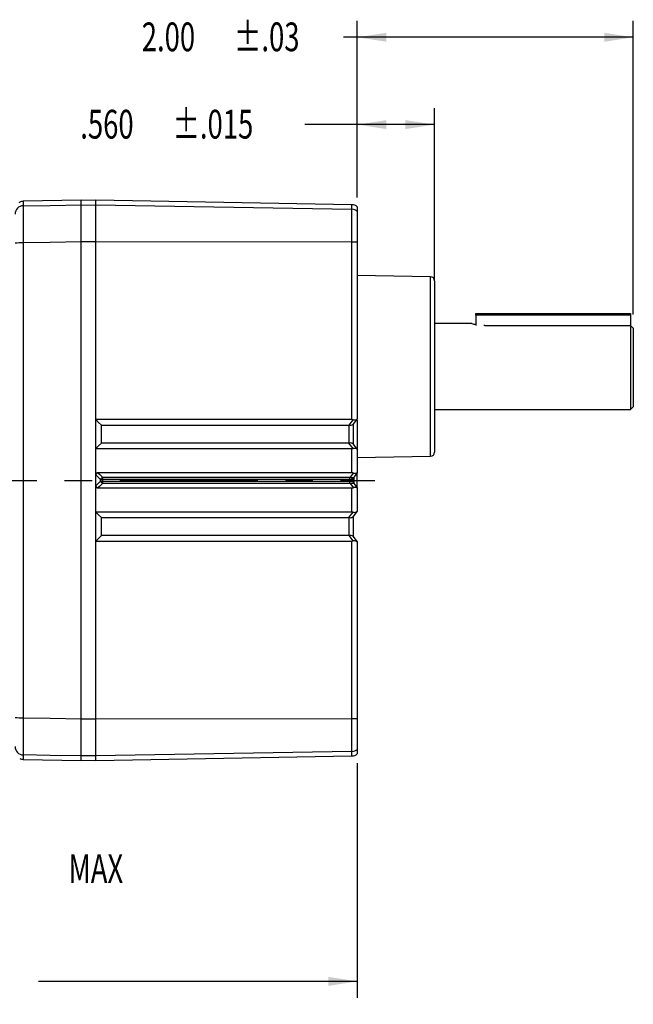
# Model space of a CAD drawing. Extents: x 0.3 to 16.7, y 0.2 to 10.8.
# Drawn here: x 8.3 to 10.5, y 4.1 to 7.6 of the extents above; entities that cross this region are included whole.
import ezdxf
from ezdxf.enums import TextEntityAlignment as Align

# ---------------------------------------------------------------- set-up
doc = ezdxf.new("R2010")
doc.units = 0
doc.header["$MEASUREMENT"] = 0
doc.linetypes.add('CENTERX2', pattern=[0.8, 0.5, -0.1, 0.1, -0.1])
doc.layers.get('0').update_dxf_attribs({"linetype": 'CONTINUOUS'})
doc.layers.add('OBJECT', color=7, linetype='CONTINUOUS')
doc.dimstyles.new('SLDDIMSTYLE2', dxfattribs={"dimtxt": 0.105523, "dimasz": 0.105523, "dimexe": 0, "dimexo": 0.0625, "dimgap": 0.026381, "dimtad": 0, "dimtih": 1, "dimtoh": 1, "dimdec": 4, "dimlfac": 2, "dimrnd": 1e-09, "dimzin": 12, "dimdsep": 46, "dimtxsty": 'Standard', "dimsah": 1, "dimcen": 0.09, "dimadec": 0, "dimazin": 0, "dimtfac": 1, "dimtdec": 4, "dimtmove": 0, "dimatfit": 3, "dimfxl": 0, "dimtolj": 1, "dimtzin": 0, "dimarcsym": 0})
doc.dimstyles.new('SLDDIMSTYLE4', dxfattribs={"dimtxt": 0.105523, "dimasz": 0.105523, "dimexe": 0, "dimexo": 0.0625, "dimgap": 0.026381, "dimtad": 0, "dimtih": 1, "dimtoh": 1, "dimdec": 4, "dimlfac": 2, "dimrnd": 1e-09, "dimzin": 12, "dimdsep": 46, "dimtxsty": 'Standard', "dimsah": 1, "dimcen": 0.09, "dimadec": 0, "dimazin": 0, "dimtfac": 1, "dimtdec": 4, "dimtofl": 0, "dimtmove": 0, "dimatfit": 3, "dimfxl": 0, "dimtolj": 1, "dimtzin": 0, "dimarcsym": 0})

# ---------------------------------------------------------------- blocks, each defined once
blk = doc.blocks.new('_D_2')
at = {"layer": 'OBJECT'}
for p, q in [((7.7455, 6.9608), (7.7455, 7.1637)), ((7.671, 6.9608), (7.8055, 6.9608)), ((7.671, 4.9721), (7.8055, 4.9721)), ((7.7455, 4.5577), (7.7455, 4.9721)), ((7.8205, 4.5577), (7.7455, 4.5577))]:
    blk.add_line(p, q, dxfattribs=at)
for points in [[(7.7455, 6.9608), (7.7617, 7.0663), (7.7292, 7.0663)], [(7.7455, 4.9721), (7.7292, 4.8666), (7.7617, 4.8666)]]:
    blk.add_solid(points, dxfattribs=at)
at = {"layer": 'OBJECT', "width": 0.7}
for s, p in [('%%c', (7.883, 4.4746)), ('4.02', (8.0411, 4.4746)), ('MAX', (8.4586, 4.4746))]:
    blk.add_text(s, height=0.10417, dxfattribs=at).set_placement(p, align=Align.BOTTOM_LEFT)
blk = doc.blocks.new('_D_4')
at = {"layer": 'OBJECT'}
for p, q in [((6.2835, 5.2252), (6.2835, 4.091)), ((9.505, 4.9416), (9.505, 4.091)), ((6.2835, 4.151), (7.4736, 4.151)), ((9.505, 4.151), (8.3502, 4.151))]:
    blk.add_line(p, q, dxfattribs=at)
for points in [[(6.2835, 4.151), (6.3891, 4.1347), (6.3891, 4.1672)], [(9.505, 4.151), (9.3995, 4.1672), (9.3995, 4.1347)]]:
    blk.add_solid(points, dxfattribs=at)
at = {"layer": 'OBJECT', "width": 0.7}
for s, p in [('6.463', (7.5361, 4.0678)), ('MAX', (8.0372, 4.0678))]:
    blk.add_text(s, height=0.10417, dxfattribs=at).set_placement(p, align=Align.BOTTOM_LEFT)

msp = doc.modelspace()

# ---------------------------------------------------------------- linework, layer by layer
at = {"color": 8, "linetype": 'Continuous'}
for p, q in [((8.280216, 6.973629), (8.281874, 6.974563)), ((8.294507, 6.977597), (8.294507, 6.961371)), ((9.485554, 6.948896), (9.485554, 6.965248)), ((9.770292, 6.053689), (9.770292, 6.704204)), ((9.504769, 6.185026), (9.504769, 6.077055)), ((8.294507, 4.971521), (8.294507, 4.955296)), ((9.485554, 4.967645), (9.485554, 4.983997))]:
    msp.add_line(p, q, dxfattribs=at)
at = {"color": 7, "linetype": 'Continuous'}
for p, q in [((8.50503, 6.981272), (8.294507, 6.977597)), ((8.55753, 6.981446), (8.50503, 6.98053)), ((8.50503, 6.964914), (8.50503, 6.981272)), ((8.50503, 6.964167), (8.55753, 6.965083)), ((8.50503, 6.964167), (8.50503, 6.964914)), ((8.50503, 6.830335), (8.50503, 6.964914)), ((8.50503, 6.830449), (8.50503, 6.964167)), ((9.485554, 6.965248), (8.55753, 6.981446)), ((8.55753, 6.965083), (8.55753, 6.981446)), ((8.55753, 6.830484), (8.55753, 6.965083)), ((8.55753, 6.965083), (9.485554, 6.948896)), ((9.50503, 6.957613), (9.50503, 6.941266)), ((9.485554, 6.829871), (9.485554, 6.948896)), ((9.50503, 6.941266), (9.50503, 6.829582)), ((8.294507, 6.82677), (8.294507, 5.106122)), ((8.55753, 6.830484), (8.50503, 6.830449)), ((8.50503, 5.102558), (8.50503, 6.830335)), ((8.55753, 6.186446), (8.55753, 6.830484)), ((9.485554, 6.829871), (8.55753, 6.830484)), ((9.485554, 6.186446), (9.485554, 6.829871)), ((9.50503, 6.829582), (9.50503, 6.189933)), ((9.770292, 6.704204), (9.50503, 6.708834)), ((9.78503, 6.689206), (9.78503, 6.378946)), ((9.93503, 6.564446), (9.93503, 6.570946)), ((9.93503, 6.570946), (10.49503, 6.570946)), ((10.49503, 6.570946), (10.49503, 6.564446)), ((9.78603, 6.535196), (9.78503, 6.535196)), ((9.78603, 6.222696), (9.78603, 6.535196)), ((9.920562, 6.535071), (9.78603, 6.535071)), ((10.49503, 6.564446), (9.93503, 6.564446)), ((9.93503, 6.564446), (9.93503, 6.527947)), ((10.49503, 6.564446), (10.49503, 6.527896)), ((9.966818, 6.527896), (9.963007, 6.528088)), ((9.966818, 6.527896), (10.495155, 6.527896)), ((10.495155, 6.527896), (10.495155, 6.222821)), ((10.50503, 6.51751), (10.50503, 6.232696)), ((9.78503, 6.378946), (9.78503, 6.068687)), ((9.78503, 6.222696), (9.78603, 6.222696)), ((9.78603, 6.222821), (10.495155, 6.222821)), ((10.495155, 6.222821), (10.50503, 6.232696)), ((8.55753, 6.081446), (8.55753, 6.186446)), ((9.485554, 6.186446), (8.55753, 6.186446)), ((9.475161, 6.166721), (9.489684, 6.185995)), ((9.50503, 6.189676), (9.489398, 6.16893)), ((9.50503, 6.189933), (9.50503, 6.189676)), ((8.578115, 6.166721), (9.475161, 6.166721)), ((9.475292, 6.166722), (9.475161, 6.166721)), ((9.475292, 6.101629), (9.475292, 6.166722)), ((9.49003, 6.16977), (9.49003, 6.098122)), ((9.474808, 6.101639), (8.578114, 6.101639)), ((9.489677, 6.081907), (9.474808, 6.101639)), ((9.474808, 6.101639), (9.475292, 6.101629)), ((8.55753, 5.986218), (8.55753, 6.081446)), ((8.55753, 6.081446), (9.485554, 6.081446)), ((9.485554, 6.081446), (9.489677, 6.081907)), ((9.485554, 5.993946), (9.485554, 6.081446)), ((9.489334, 6.099046), (9.50503, 6.078217)), ((9.50503, 6.078217), (9.50503, 6.077949)), ((9.50503, 6.077949), (9.50503, 5.994547)), ((9.50503, 6.049059), (9.770292, 6.053689)), ((9.50503, 5.994547), (9.50503, 5.993676)), ((8.55753, 5.946674), (8.55753, 5.986218)), ((9.485554, 5.993946), (8.565493, 5.993946)), ((8.574585, 5.963236), (8.574585, 5.969656)), ((8.582272, 5.969656), (8.582272, 5.963236)), ((9.475306, 5.969656), (8.582272, 5.969656)), ((8.582272, 5.963236), (9.475306, 5.963236)), ((8.582312, 5.977604), (9.480397, 5.977604)), ((9.475292, 5.968753), (9.475306, 5.969656)), ((9.475292, 5.96414), (9.475292, 5.968753)), ((9.475306, 5.963236), (9.475292, 5.96414)), ((9.480397, 5.977604), (9.481293, 5.97886)), ((9.481293, 5.97886), (9.491853, 5.992873)), ((9.490037, 5.969203), (9.49003, 5.968751)), ((9.49003, 5.968751), (9.49003, 5.964141)), ((9.49003, 5.964141), (9.490037, 5.96369)), ((9.493051, 5.977778), (9.492602, 5.97715)), ((9.50503, 5.993676), (9.493051, 5.977778)), ((9.493051, 5.977778), (9.493051, 5.955114)), ((9.50503, 5.939217), (9.50503, 5.993676)), ((8.55753, 5.851446), (8.55753, 5.946674)), ((8.565493, 5.938946), (9.485554, 5.938946)), ((9.480397, 5.955289), (8.582312, 5.955289)), ((9.481293, 5.954033), (9.480397, 5.955289)), ((9.491853, 5.940019), (9.481293, 5.954033)), ((9.485554, 5.851446), (9.485554, 5.938946)), ((9.492602, 5.955742), (9.493051, 5.955114)), ((9.493051, 5.955114), (9.50503, 5.939217)), ((9.50503, 5.939217), (9.50503, 5.938346)), ((9.50503, 5.938346), (9.50503, 5.854944)), ((9.485554, 5.851446), (8.55753, 5.851446)), ((8.55753, 5.746446), (8.55753, 5.851446)), ((9.50503, 5.854676), (9.489334, 5.833846)), ((9.50503, 5.854944), (9.50503, 5.854676)), ((8.578114, 5.831254), (9.474808, 5.831254)), ((9.474808, 5.831254), (9.489677, 5.850985)), ((9.475292, 5.831264), (9.474808, 5.831254)), ((9.475292, 5.76617), (9.475292, 5.831264)), ((9.49003, 5.83477), (9.49003, 5.763122)), ((8.55753, 5.102409), (8.55753, 5.746446)), ((8.55753, 5.746446), (9.485554, 5.746446)), ((9.475161, 5.766171), (8.578115, 5.766171)), ((9.489684, 5.746898), (9.475161, 5.766171)), ((9.475161, 5.766171), (9.475292, 5.76617)), ((9.485554, 5.746446), (9.489684, 5.746898)), ((9.485554, 5.103022), (9.485554, 5.746446)), ((9.489398, 5.763962), (9.50503, 5.743217)), ((9.50503, 5.743217), (9.50503, 5.742959)), ((9.50503, 5.742959), (9.50503, 5.103311)), ((8.50503, 4.967979), (8.50503, 5.102558)), ((8.50503, 5.102443), (8.55753, 5.102409)), ((8.50503, 4.968725), (8.50503, 5.102443)), ((8.55753, 5.102409), (9.485554, 5.103022)), ((8.55753, 4.96781), (8.55753, 5.102409)), ((9.485554, 4.983997), (9.485554, 5.103022)), ((9.50503, 5.103311), (9.50503, 4.991626)), ((8.55753, 4.96781), (8.50503, 4.968725)), ((8.50503, 4.967979), (8.50503, 4.968725)), ((8.50503, 4.951621), (8.50503, 4.967979)), ((9.485554, 4.983997), (8.55753, 4.96781)), ((8.55753, 4.951446), (8.55753, 4.96781)), ((8.55753, 4.951446), (9.485554, 4.967645)), ((9.50503, 4.991626), (9.50503, 4.97528)), ((8.294507, 4.955296), (8.50503, 4.951621)), ((8.50503, 4.952363), (8.55753, 4.951446))]:
    msp.add_line(p, q, dxfattribs=at)
for points in [[(8.294507, 6.961371), (8.392097, 6.963013), (8.50503, 6.964914)], [(8.50503, 6.830335), (8.392097, 6.828423), (8.294507, 6.82677)], [(10.50503, 6.51751), (10.503232, 6.519407), (10.495155, 6.527896)], [(8.578115, 6.166721), (8.567825, 6.176585), (8.55753, 6.186446)], [(9.489684, 6.185995), (9.486882, 6.1864), (9.485554, 6.186446)], [(8.578114, 6.101639), (8.578115, 6.13418), (8.578115, 6.166721)], [(8.578114, 6.101639), (8.567824, 6.091541), (8.55753, 6.081446)], [(8.574585, 5.969656), (8.566059, 5.977938), (8.564607, 5.979349), (8.55753, 5.986218)], [(8.55753, 5.946674), (8.566059, 5.954954), (8.574585, 5.963236)], [(8.565493, 5.993946), (8.572333, 5.987302), (8.582312, 5.977604)], [(8.574585, 5.969656), (8.575463, 5.969656), (8.576373, 5.969656), (8.577311, 5.969656), (8.578273, 5.969656), (8.579255, 5.969656), (8.580252, 5.969656), (8.581259, 5.969656), (8.582272, 5.969656)], [(8.574585, 5.963236), (8.575463, 5.963236), (8.576373, 5.963236), (8.577311, 5.963236), (8.578273, 5.963236), (8.579255, 5.963236), (8.580252, 5.963236), (8.581259, 5.963236), (8.582272, 5.963236)], [(9.475292, 5.968753), (9.478181, 5.968753), (9.480952, 5.968753), (9.4835, 5.968752), (9.485729, 5.968752), (9.487557, 5.968752), (9.488914, 5.968752), (9.489749, 5.968752), (9.49003, 5.968751)], [(9.475292, 5.96414), (9.478181, 5.96414), (9.480952, 5.96414), (9.4835, 5.96414), (9.485729, 5.96414), (9.487557, 5.964141), (9.488914, 5.964141), (9.489749, 5.964141), (9.49003, 5.964141)], [(9.480397, 5.977604), (9.482427, 5.976724), (9.484402, 5.976061), (9.486273, 5.975632), (9.487993, 5.975447), (9.489521, 5.975511), (9.490819, 5.975823), (9.491855, 5.976374), (9.492602, 5.97715)], [(9.481293, 5.97886), (9.483229, 5.977913), (9.485113, 5.977176), (9.486901, 5.976668), (9.488551, 5.976401), (9.490023, 5.976381), (9.491283, 5.976609), (9.4923, 5.977078), (9.493051, 5.977778)], [(9.491853, 5.992873), (9.488858, 5.993654), (9.485554, 5.993946)], [(8.582312, 5.955289), (8.581628, 5.954624), (8.572333, 5.945591), (8.565493, 5.938946)], [(9.480397, 5.955289), (9.482427, 5.956169), (9.484402, 5.956831), (9.486273, 5.95726), (9.487993, 5.957445), (9.489521, 5.957381), (9.490819, 5.95707), (9.491855, 5.956519), (9.492602, 5.955742)], [(9.481293, 5.954033), (9.483229, 5.95498), (9.485113, 5.955716), (9.486901, 5.956224), (9.488551, 5.956491), (9.490023, 5.956511), (9.491283, 5.956284), (9.4923, 5.955815), (9.493051, 5.955114)], [(9.485554, 5.938946), (9.491142, 5.939788), (9.491853, 5.940019)], [(8.578114, 5.831254), (8.567824, 5.841351), (8.55753, 5.851446)], [(9.489677, 5.850985), (9.487155, 5.851377), (9.485554, 5.851446)], [(8.578115, 5.766171), (8.578115, 5.798712), (8.578114, 5.831254)], [(8.578115, 5.766171), (8.567825, 5.756307), (8.55753, 5.746446)], [(8.294507, 5.106122), (8.392097, 5.10447), (8.50503, 5.102558)], [(8.50503, 4.967979), (8.392097, 4.969879), (8.294507, 4.971521)]]:
    msp.add_lwpolyline(points, dxfattribs=at)
for centre, radius, start, end in [((8.295019, 6.931387), 0.029989, 90.979156, 179.980089), ((8.29503, 6.947602), 0.03, 91, 116.047021), ((17.928938, 6.894071), 9.634666, 179.5997718, 180.4002282), ((9.48503, 6.935252), 0.03, 48.189685, 89), ((9.485032, 6.918888), 0.030012, 48.214048, 89.00356), ((8.287233, 6.631667), 0.195239, 87.864935, 96.529869), ((9.486186, 6.216192), 0.613679, 88.240317, 90.059), ((9.77003, 6.689206), 0.015, 0, 89), ((9.964546, 6.681304), 0.152855, 253.276748, 258.866505), ((9.493719, 6.20214), 0.016642, 255.969026, 312.819671), ((9.479158, 6.188183), 0.021806, 259.788118, 298.00558), ((9.478745, 6.080936), 0.020979, 59.686511, 99.47388), ((9.493638, 6.065516), 0.016863, 47.500856, 103.586185), ((9.77003, 6.068687), 0.015, 271, 0), ((9.496788, 6.006729), 0.014709, 250.394748, 304.080136), ((8.564798, 5.986696), 0.007284, 84.530754, 183.758109), ((8.60354, 5.949235), 0.035433, 126.807851, 144.805739), ((8.60354, 5.983658), 0.035433, 215.194261, 233.192149), ((9.327578, 5.969903), 0.745306, 179.40798, 180.018981), ((9.327578, 5.96299), 0.745306, 179.981018, 180.59202), ((9.485915, 5.968465), 0.010676, 121.12495, 173.593658), ((9.313479, 0.47336), 5.498678, 88.159959, 88.313532), ((9.313479, 11.459532), 5.498678, 271.686468, 271.840041), ((9.486578, 5.964852), 0.011387, 188.157107, 237.124286), ((9.50503, 5.968751), 0.015, 145.947965, 178.275578), ((9.50503, 5.964141), 0.015, 181.724422, 214.052035), ((8.564772, 5.94617), 0.007259, 176.015765, 275.695372), ((9.496805, 5.926292), 0.014593, 55.690727, 109.834389), ((9.493696, 5.867152), 0.016658, 256.038294, 312.874665), ((9.478479, 5.853407), 0.022371, 261.81137, 299.028239), ((9.479301, 5.745624), 0.020934, 61.16518, 101.041121), ((9.493653, 5.730496), 0.016875, 47.608062, 103.603241), ((8.287233, 5.301225), 0.195239, 263.470131, 272.135065), ((18.79258, 5.038822), 10.498288, 179.6326963, 180.3673037), ((9.486186, 5.7167), 0.613679, 269.941, 271.759683), ((8.295019, 5.001506), 0.029989, 180.019911, 269.020844), ((9.485032, 5.014004), 0.030012, 270.99644, 311.785952), ((9.48503, 4.99764), 0.03, 271, 311.810315), ((8.29503, 4.985291), 0.03, 243.968458, 269)]:
    msp.add_arc(centre, radius, start, end, dxfattribs=at)
at = {"layer": 'OBJECT'}
for p, q in [((9.50503, 6.991266), (9.50503, 7.632084)), ((10.50503, 6.56751), (10.50503, 7.632084)), ((9.50503, 7.572084), (9.454596, 7.572084)), ((10.50503, 7.572084), (9.50503, 7.572084)), ((9.50503, 6.991266), (9.50503, 7.31554)), ((9.78503, 6.688946), (9.78503, 7.31554)), ((9.50503, 7.25554), (9.315259, 7.25554)), ((9.78503, 7.25554), (9.50503, 7.25554))]:
    msp.add_line(p, q, dxfattribs=at)
at = {"layer": 'OBJECT', "linetype": 'CENTERX2'}
msp.add_line((6.244528, 5.966446), (9.568664, 5.966446), dxfattribs=at)
at = {"layer": 'OBJECT'}
for points in [[(9.50503, 7.572084), (9.610553, 7.555849), (9.610553, 7.588318)], [(10.50503, 7.572084), (10.399507, 7.588318), (10.399507, 7.555849)], [(9.50503, 7.25554), (9.610553, 7.239306), (9.610553, 7.271774)], [(9.78503, 7.25554), (9.679507, 7.271774), (9.679507, 7.239306)]]:
    msp.add_solid(points, dxfattribs=at)

# ---------------------------------------------------------------- texts
at = {"layer": 'OBJECT', "width": 0.7}
for s, p in [('±.03', (9.058133, 7.48892)), ('2.00', (8.72417, 7.48892)), ('±.015', (8.835306, 7.172377)), ('.560', (8.501343, 7.172377))]:
    msp.add_text(s, height=0.1041667, dxfattribs=at).set_placement(p, align=Align.BOTTOM_LEFT)

# ---------------------------------------------------------------- dimensions: what is measured, and where the dimension line sits
at = {"layer": 'OBJECT'}
dim = msp.add_linear_dim(base=(7.745477, 6.960789), p1=(7.62103, 4.972104), p2=(7.62103, 6.960789), angle=90, text='%%c<> MAX ', dimstyle='SLDDIMSTYLE2', dxfattribs=at)
dim.commit()
dim.dimension.update_dxf_attribs({"geometry": '_D_2', "text_midpoint": (7.745477, 4.557746), "dimtype": 160})
dim = msp.add_linear_dim(base=(9.50503, 4.150982), p1=(6.28353, 5.275157), p2=(9.50503, 4.991626), text='<> MAX ', dimstyle='SLDDIMSTYLE4', dxfattribs=at)
dim.commit()
dim.dimension.update_dxf_attribs({"geometry": '_D_4', "text_midpoint": (7.911864, 4.150982), "dimtype": 160})

doc.saveas('drawing.dxf')
